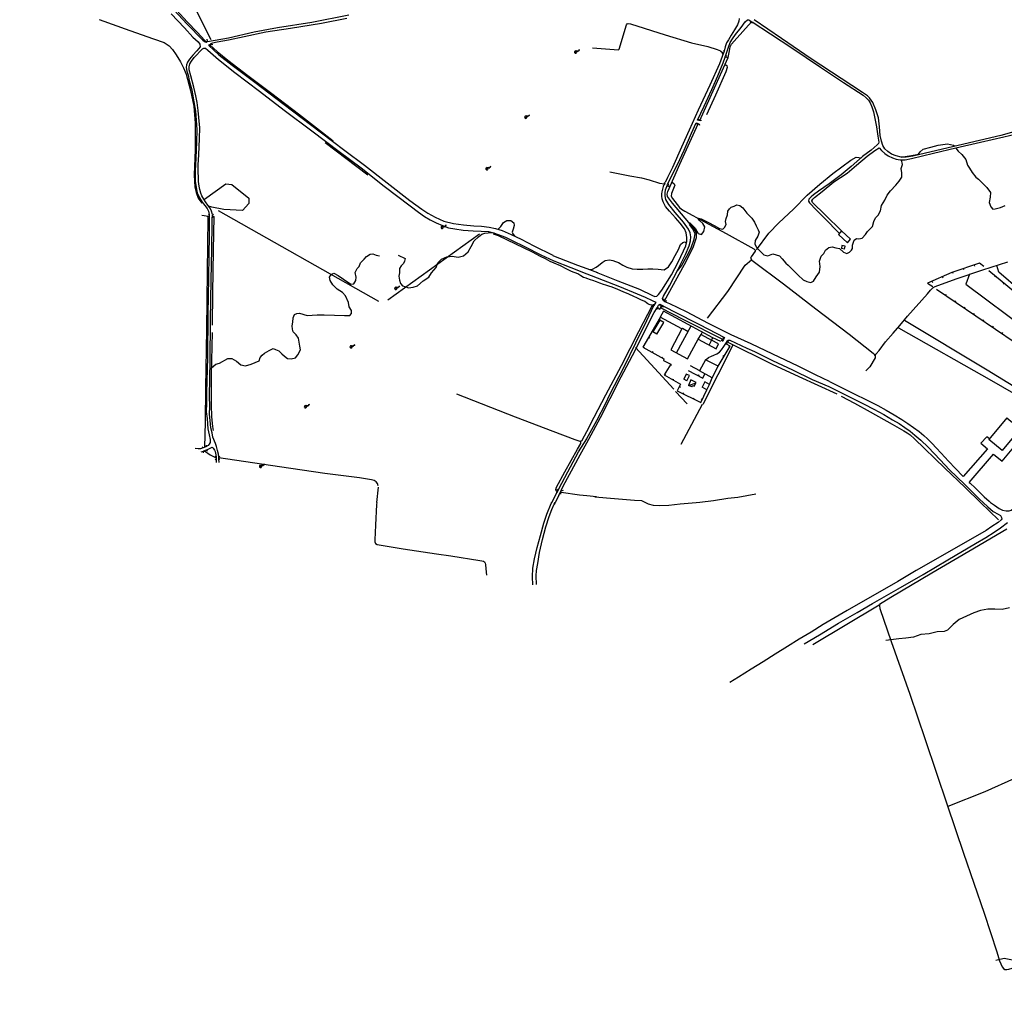
# Model space of a CAD drawing. Extents: x 1493192 to 1497990, y 5041202 to 5047535.
# Drawn here: x 1493698 to 1494570, y 5041886 to 5042747 of the extents above; entities that cross this region are included whole.
import ezdxf

# ---------------------------------------------------------------- set-up
doc = ezdxf.new("R2010")
doc.units = 0
doc.header["$LTSCALE"] = 2
doc.header["$MEASUREMENT"] = 0
doc.layers.get('0').update_dxf_attribs({"linetype": 'CONTINUOUS'})
for name, color, linetype in [('BASE', 254, 'CONTINUOUS'), ('EDIFICI', 7, 'CONTINUOUS'), ('STRADE', 252, 'CONTINUOUS')]:
    doc.layers.add(name, color=color, linetype=linetype)

# ---------------------------------------------------------------- blocks, each defined once
blk = doc.blocks.new('TA11S3')
for p, q in [((0, 0), (0.21, 0.2)), ((0.21, 0.2), (0.7, 0.69)), ((0.7, 0.69), (0.85, 0.15)), ((0.85, 0.15), (1.43, 0.73)), ((1.72, 1.02), (1.33, 0.83)), ((1.33, 0.83), (1.45, 0.75)), ((1.4, 0.79), (1.58, 0.92)), ((1.45, 0.75), (1.64, 0.95)), ((1.58, 0.92), (1.45, 0.75)), ((1.45, 0.75), (1.52, 0.64)), ((1.64, 0.95), (1.49, 0.7)), ((1.52, 0.64), (1.72, 1.02))]:
    blk.add_line(p, q)
blk = doc.blocks.new('TA11S4')
for p, q in [((-0.88, 0.47), (-1, 0)), ((-1, 0), (-0.89, -0.45)), ((-0.51, 0.87), (-0.88, 0.47)), ((0, 1), (-0.51, 0.87)), ((-0.12, 0.05), (-0.13, -0.01)), ((-0.06, 0.12), (-0.12, 0.05)), ((0, 0.13), (-0.06, 0.12)), ((0.49, 0.88), (0, 1)), ((0.04, 0.12), (0, 0.13)), ((0.12, 0.05), (0.04, 0.12)), ((0.12, 0.01), (0.12, 0.05)), ((0.12, -0.01), (0.12, 0.01)), ((0.88, 0.47), (0.49, 0.88)), ((1, 0), (0.88, 0.47)), ((0.88, -0.44), (1, 0)), ((-0.89, -0.45), (-0.45, -0.89)), ((-0.45, -0.89), (0, -1)), ((-0.13, -0.01), (-0.13, -0.02)), ((-0.13, -0.02), (-0.02, -0.13)), ((-0.02, -0.13), (-0.01, -0.13)), ((-0.01, -0.13), (0, -0.13)), ((0, -0.13), (0.12, -0.01)), ((0, -1), (0.43, -0.89)), ((0.43, -0.89), (0.88, -0.44))]:
    blk.add_line(p, q)

msp = doc.modelspace()

# ---------------------------------------------------------------- linework, layer by layer
for p, q in [((1494547.883, 5042531.75), (1494523.117, 5042523.551)), ((1494542.915, 5042530.105), (1494543.241, 5042529.122)), ((1494551.523, 5042528.672), (1494547.883, 5042531.75)), ((1494523.117, 5042523.551), (1494501.82, 5042513.98)), ((1494514.776, 5042519.802), (1494515.2, 5042518.857)), ((1494523.929, 5042523.82), (1494524.255, 5042522.836)), ((1494533.422, 5042526.962), (1494533.748, 5042525.979)), ((1494600.992, 5042487.605), (1494556.156, 5042525.047)), ((1494561.679, 5042520.435), (1494561.015, 5042519.639)), ((1494501.82, 5042513.98), (1494506.492, 5042510.977)), ((1494505.654, 5042515.703), (1494506.079, 5042514.758)), ((1494569.355, 5042514.025), (1494568.691, 5042513.23)), ((1494509.727, 5042508.629), (1494579.469, 5042461.445)), ((1494518.009, 5042503.025), (1494518.59, 5042503.883)), ((1494526.292, 5042497.422), (1494526.872, 5042498.28)), ((1494534.574, 5042491.818), (1494535.155, 5042492.676)), ((1494542.857, 5042486.215), (1494543.437, 5042487.073)), ((1494264.977, 5042483.621), (1494249.828, 5042457.359)), ((1494551.139, 5042480.611), (1494551.72, 5042481.469)), ((1494259.98, 5042474.959), (1494260.877, 5042474.441)), ((1494559.422, 5042475.008), (1494560.002, 5042475.866)), ((1494567.704, 5042469.404), (1494568.285, 5042470.262)), ((1494254.983, 5042466.297), (1494255.881, 5042465.779)), ((1494318.852, 5042462.301), (1494311.781, 5042465.789)), ((1494326.953, 5042458.211), (1494323.703, 5042460.039)), ((1494249.828, 5042457.359), (1494268.18, 5042446.941)), ((1494249.987, 5042457.634), (1494250.884, 5042457.117)), ((1494258.248, 5042452.579), (1494258.76, 5042453.48)), ((1494316.398, 5042440.531), (1494326.953, 5042458.211)), ((1494326.65, 5042457.704), (1494325.761, 5042458.235)), ((1494266.945, 5042447.642), (1494267.456, 5042448.543)), ((1494268.18, 5042446.941), (1494268.109, 5042445.711)), ((1494268.109, 5042445.711), (1494274.383, 5042442.289)), ((1494274.383, 5042442.289), (1494268.539, 5042432.84)), ((1494274.277, 5042442.118), (1494275.158, 5042441.573)), ((1494321.524, 5042449.118), (1494320.635, 5042449.649)), ((1494268.539, 5042432.84), (1494283.094, 5042424.531)), ((1494269.017, 5042433.613), (1494269.898, 5042433.068)), ((1494289.773, 5042436.75), (1494302.711, 5042430.012)), ((1494300.047, 5042436.57), (1494291.953, 5042441.012)), ((1494298.15, 5042432.388), (1494299.105, 5042433.018)), ((1494298.283, 5042432.395), (1494299.04, 5042432.894)), ((1494298.421, 5042432.402), (1494298.974, 5042432.767)), ((1494298.566, 5042432.41), (1494298.904, 5042432.632)), ((1494298.904, 5042432.632), (1494298.913, 5042432.229)), ((1494298.974, 5042432.767), (1494298.99, 5042432.105)), ((1494299.04, 5042432.894), (1494299.063, 5042431.988)), ((1494299.105, 5042433.018), (1494299.134, 5042431.876)), ((1494302.711, 5042430.012), (1494304.617, 5042433.82)), ((1494276.434, 5042428.333), (1494276.948, 5042429.232)), ((1494283.094, 5042424.531), (1494280.18, 5042418.828)), ((1494299.134, 5042431.876), (1494298.15, 5042432.388)), ((1494299.063, 5042431.988), (1494298.283, 5042432.395)), ((1494298.99, 5042432.105), (1494298.421, 5042432.402)), ((1494298.913, 5042432.229), (1494298.566, 5042432.41)), ((1494298.745, 5042432.419), (1494298.816, 5042432.465)), ((1494298.819, 5042432.38), (1494298.745, 5042432.419)), ((1494298.816, 5042432.465), (1494298.819, 5042432.38)), ((1494308.75, 5042424.461), (1494311.039, 5042430.391)), ((1494280.18, 5042418.828), (1494301.039, 5042408.441)), ((1494282.033, 5042422.455), (1494282.955, 5042421.983)), ((1494285.486, 5042416.186), (1494285.948, 5042417.113)), ((1494301.039, 5042408.441), (1494306.359, 5042419.672)), ((1494294.437, 5042411.729), (1494294.899, 5042412.656)), ((1494302.163, 5042410.814), (1494301.227, 5042411.257))]:
    msp.add_line(p, q)
at = {"layer": 'BASE', "flags": 128}
for points in [[(1493867.648, 5042729.27), (1493845.43, 5042773.469), (1493826.594, 5042814.109), (1493810.461, 5042848.949), (1493825.359, 5042855.871), (1493845.391, 5042860.871), (1493872.25, 5042863.199), (1493883.859, 5042863.68), (1493882.031, 5042903.82), (1493878.07, 5042950.988), (1493904.539, 5042956.219), (1493930.82, 5042957.988), (1493951.602, 5042960.621), (1493953.117, 5042923.23), (1493922.258, 5042923.469), (1493919.531, 5042873.289), (1493979.43, 5042880.852), (1493984.453, 5042863.25), (1493995.43, 5042840.121), (1494007.25, 5042817.84), (1494013.297, 5042812.371)], [(1493698, 5042834.559), (1493707.523, 5042829.32), (1493717.422, 5042824.828), (1493729.828, 5042820.371), (1493742.43, 5042816.73), (1493752.891, 5042814.609), (1493760.891, 5042812.77), (1493767.547, 5042810.57), (1493775.75, 5042806.969), (1493783.422, 5042802.129), (1493797.297, 5042791.789), (1493810.867, 5042780.801), (1493820.93, 5042772.031), (1493830.68, 5042762.371), (1493846.203, 5042745.391), (1493855.031, 5042736.141), (1493862.047, 5042728.719), (1493863.453, 5042727.641)], [(1493834.867, 5042755.68), (1493845.93, 5042743.531), (1493860.273, 5042729.102), (1493862.133, 5042727.512), (1493863.031, 5042727.281)], [(1493768.422, 5042747.27), (1493795.477, 5042737.609), (1493816.453, 5042730.371), (1493825.891, 5042726.859), (1493830.258, 5042724.09), (1493833.289, 5042720.922), (1493836.602, 5042715.98), (1493840.328, 5042709.949), (1493843.148, 5042704.551), (1493845.32, 5042699.059), (1493849.172, 5042684.641), (1493852.031, 5042670.531), (1493853.43, 5042655.691), (1493853.43, 5042632.102), (1493852.367, 5042609.961), (1493852.93, 5042598.98), (1493854.219, 5042594.121), (1493856.148, 5042589.25), (1493859.203, 5042584.871)], [(1493832.203, 5042752.34), (1493843.781, 5042739.93), (1493851.406, 5042731.809), (1493856, 5042727.441), (1493857.602, 5042725.621), (1493857.789, 5042723.289)], [(1493864.367, 5042728), (1493882.93, 5042731.191), (1493905.578, 5042736.371), (1493926.141, 5042740.18), (1493956.641, 5042745.129), (1493989.406, 5042751.621)], [(1493987.508, 5042748.27), (1493965.094, 5042743.891), (1493937.891, 5042739.262), (1493916.031, 5042736.121), (1493896.688, 5042732.031), (1493882.781, 5042729.199), (1493872.727, 5042727.27), (1493868.703, 5042726.539), (1493866.797, 5042725.719)], [(1494334.906, 5042748.309), (1494334.563, 5042745.941), (1494333.5, 5042742.512), (1494330.719, 5042738.059), (1494327.898, 5042733.578), (1494325.383, 5042729.5), (1494323.719, 5042726.578), (1494322.523, 5042723.031), (1494321.594, 5042719.352)], [(1494323.227, 5042715.801), (1494325.32, 5042721.949), (1494327.141, 5042726.871), (1494329.102, 5042730.34), (1494331.672, 5042733.949), (1494336.711, 5042740.328), (1494340.344, 5042745.359), (1494342.406, 5042747.121), (1494343.508, 5042747.09), (1494345.281, 5042745.871)], [(1494593.031, 5042652.199), (1494566.609, 5042644.77), (1494528.898, 5042635.859), (1494505.008, 5042630.359), (1494488.852, 5042626.449), (1494482.844, 5042625.578), (1494478.359, 5042625.469), (1494474.063, 5042626.672), (1494469.969, 5042628.191), (1494466.453, 5042630.57), (1494463.906, 5042633.02), (1494462.18, 5042635.852), (1494460.844, 5042639.609), (1494459.93, 5042644.672), (1494459.344, 5042652.512), (1494458.313, 5042660.328), (1494456.039, 5042667.48), (1494453.352, 5042673.801), (1494450.391, 5042678.039), (1494448.453, 5042679.859), (1494444.156, 5042682.891), (1494425.328, 5042695.191), (1494398.75, 5042712.48), (1494372.391, 5042730.512), (1494348.148, 5042747.039)], [(1494228.07, 5042720.469), (1494228.813, 5042721.051), (1494235.289, 5042742.73), (1494235.828, 5042743.641), (1494236.641, 5042743.891), (1494238.719, 5042743.559), (1494269.477, 5042733.922), (1494292.859, 5042726.68), (1494307.313, 5042723.32), (1494315.453, 5042720.941), (1494318.352, 5042719.672), (1494320.688, 5042717.551)], [(1494300.094, 5042657.859), (1494321.008, 5042704.43), (1494325.227, 5042713.672), (1494326.406, 5042719.531), (1494327.117, 5042723.051), (1494328.273, 5042725.469), (1494330.578, 5042728.121), (1494345.852, 5042745.199)], [(1494344.789, 5042745.691), (1494345.328, 5042745.73), (1494346.203, 5042745.129), (1494346.352, 5042744.25)], [(1494346.523, 5042745.211), (1494362.828, 5042734.711), (1494381.461, 5042722.199), (1494406.953, 5042705.121), (1494427.453, 5042691.512), (1494444.656, 5042680.32), (1494447.469, 5042677.988), (1494449.43, 5042675.871), (1494450.891, 5042673.539), (1494452.57, 5042670), (1494453.922, 5042665.559), (1494455.172, 5042659.75), (1494456.531, 5042652.289), (1494457.594, 5042644.078), (1494458.75, 5042638.738), (1494458.32, 5042637.609), (1494457.25, 5042636.461), (1494451.859, 5042631.852), (1494444.297, 5042625.988), (1494434.078, 5042617.281), (1494425.203, 5042609.969), (1494414.641, 5042602.012), (1494405.289, 5042595.359), (1494400.883, 5042592.051), (1494398.609, 5042590.32), (1494396.742, 5042588.371), (1494396.477, 5042586.621), (1494397.117, 5042585.121), (1494403.117, 5042579.031), (1494410.906, 5042571.23), (1494423.078, 5042558.461)], [(1493862.063, 5042727.621), (1493863.344, 5042727.289), (1493864.18, 5042728.121), (1493864.094, 5042729.82)], [(1493857.789, 5042723.289), (1493854.711, 5042719.551), (1493851.367, 5042715.699), (1493848.344, 5042712.371), (1493846.523, 5042709.531), (1493845.563, 5042707.23), (1493845.453, 5042704.789), (1493845.891, 5042701.711), (1493847.039, 5042698.078), (1493848.172, 5042693.34), (1493850.297, 5042685.102), (1493852.258, 5042674.391), (1493853.641, 5042666.109), (1493854.328, 5042658.262), (1493854.781, 5042649.852), (1493854.492, 5042639.141), (1493853.82, 5042624.531), (1493853.367, 5042613.422), (1493853.406, 5042604.32), (1493854.258, 5042598.551), (1493855.25, 5042593.949), (1493857.047, 5042589.488), (1493859.594, 5042585.578), (1493861.883, 5042582.871), (1493863.961, 5042580.121), (1493865.133, 5042577.699), (1493865.617, 5042574.871), (1493865.68, 5042574.129)], [(1493868.609, 5042574.781), (1493867.719, 5042577.781), (1493866.57, 5042580.461), (1493864.594, 5042583.09), (1493862.469, 5042585.871), (1493860.906, 5042588.371), (1493859.383, 5042591.289), (1493858.352, 5042593.699), (1493857.531, 5042596.922), (1493857.023, 5042599.98), (1493856.328, 5042603.891), (1493856.18, 5042607.691), (1493855.953, 5042612.102), (1493856.047, 5042618.621), (1493856.5, 5042627.699), (1493857.289, 5042642.141), (1493857.352, 5042651.391), (1493856.672, 5042660.59), (1493855.969, 5042666.75), (1493855.07, 5042674.02), (1493853.906, 5042679.852), (1493852.07, 5042687.379), (1493849.648, 5042697.449), (1493848.047, 5042702.949), (1493848.156, 5042705.602), (1493848.75, 5042708.121), (1493850.008, 5042710.578), (1493852.422, 5042713.809), (1493859.773, 5042721.34), (1493861.039, 5042722.02)], [(1493861.039, 5042722.02), (1493862.422, 5042721.969), (1493864.563, 5042720.309), (1493874.117, 5042711.828), (1493888.367, 5042700.309), (1493910.242, 5042683.852), (1493932.188, 5042667.129), (1493956.711, 5042648.809), (1493980.859, 5042630.469), (1494000.352, 5042615.949), (1494020.641, 5042599.871), (1494043.727, 5042582.32), (1494051.094, 5042576.75), (1494056.523, 5042572.871), (1494061.297, 5042570.121), (1494066.852, 5042567.469), (1494072.352, 5042565.078), (1494077.563, 5042563.129), (1494083.188, 5042562.039), (1494090.75, 5042560.988), (1494099.406, 5042560.211), (1494106.492, 5042559.988), (1494113.094, 5042559.621), (1494118.281, 5042558.309), (1494124.109, 5042556.172), (1494128.047, 5042554.82), (1494133.43, 5042552.18), (1494145.602, 5042546.031), (1494159.477, 5042539.109), (1494170.859, 5042533.672)], [(1493865.313, 5042725.121), (1493865.422, 5042724.309), (1493874.438, 5042716.121), (1493885.977, 5042706.98), (1493906.039, 5042691.801), (1493932.281, 5042671.988), (1493964.133, 5042647.879), (1493985.781, 5042631.371), (1494003.172, 5042618.488), (1494023.281, 5042602.949), (1494043.438, 5042587.289), (1494054.047, 5042579.602), (1494059.289, 5042575.871), (1494065.797, 5042572.309), (1494073.477, 5042569.012), (1494081.977, 5042566.801), (1494090.852, 5042565.68), (1494099.992, 5042564.809), (1494106.852, 5042564.52), (1494113.594, 5042563.629), (1494119.328, 5042562.48), (1494125.203, 5042560.531), (1494133.078, 5042556.988), (1494141.977, 5042552.871), (1494153.047, 5042547.129), (1494169.922, 5042538.664)], [(1493866.148, 5042723.629), (1493865.883, 5042724.82), (1493866.977, 5042725.449), (1493868.93, 5042725.32)], [(1493866.359, 5042724.961), (1493872.773, 5042718.98), (1493882.141, 5042711.371), (1493899.961, 5042697.871), (1493921.242, 5042681.738), (1493944.852, 5042663.98), (1493960.891, 5042651.621), (1493975.406, 5042640.078)], [(1494205.25, 5042722.371), (1494228.07, 5042720.469)], [(1494321.25, 5042717.781), (1494317.57, 5042707.98), (1494309.047, 5042689.102), (1494298.82, 5042667.121), (1494290.648, 5042649.551), (1494284.031, 5042634.391), (1494275.953, 5042616.371), (1494271.422, 5042607.461), (1494269.352, 5042603.012)], [(1494298.172, 5042658.371), (1494304.023, 5042670.801), (1494310.883, 5042685.301), (1494316.023, 5042697.422), (1494320.828, 5042709.121), (1494322.508, 5042714.07)], [(1494321.148, 5042720.078), (1494321.633, 5042719.27), (1494321.031, 5042717.531), (1494319.773, 5042717.09)], [(1494323.008, 5042713.371), (1494322.492, 5042714.281), (1494323.133, 5042715.922), (1494323.961, 5042716.199)], [(1494323.469, 5042714.711), (1494324.992, 5042713.512)], [(1494322.641, 5042707.629), (1494324.148, 5042706.5), (1494324.352, 5042704.98), (1494323.039, 5042701.18), (1494314.063, 5042680.5), (1494306.039, 5042663.031)], [(1494301.523, 5042658.102), (1494300.492, 5042657.621), (1494299.258, 5042658.109), (1494299.211, 5042659.211)], [(1494268.781, 5042498.309), (1494286.609, 5042530.488), (1494294.273, 5042545.449), (1494297.133, 5042554.371), (1494297.313, 5042558.57), (1494295.227, 5042561.961), (1494275.922, 5042584.691), (1494271.398, 5042590.75), (1494271.289, 5042592.801), (1494271.859, 5042595.109), (1494282.352, 5042619.371), (1494298.781, 5042654.988)], [(1494271.5, 5042601.32), (1494275.477, 5042609.199), (1494280.492, 5042619.051), (1494286.297, 5042631.789), (1494292.719, 5042646.852), (1494296.844, 5042655.93)], [(1494296.844, 5042655.93), (1494298.148, 5042655.52)], [(1494297.344, 5042654.93), (1494298.25, 5042655.422), (1494299.609, 5042654.762), (1494299.773, 5042653.82)], [(1494299.148, 5042658.129), (1494298.172, 5042658.371)], [(1494425.523, 5042560.379), (1494411.078, 5042574.352), (1494399.844, 5042585.512), (1494399.43, 5042586.852), (1494400.047, 5042588.379), (1494401.68, 5042589.852), (1494408.57, 5042595.191), (1494418.906, 5042603.551), (1494430.477, 5042611.469), (1494438.828, 5042618.512), (1494448.289, 5042626.449), (1494455.07, 5042631.328), (1494458.852, 5042633.77), (1494460.961, 5042631.32), (1494463.891, 5042628.672), (1494466.898, 5042626.691), (1494470.68, 5042624.789), (1494473.891, 5042623.691), (1494477.563, 5042623.051), (1494481.906, 5042623.219), (1494487.43, 5042624.32), (1494507.094, 5042629.172), (1494526.883, 5042633.75), (1494548.727, 5042638.691), (1494569.297, 5042643.609), (1494589.398, 5042648.172)], [(1493968.438, 5042638.359), (1494006.156, 5042609.781)], [(1494478.547, 5042625.52), (1494481.891, 5042625.988), (1494487.508, 5042627.02), (1494493.813, 5042628.27), (1494495.188, 5042630.18), (1494497.742, 5042632.691), (1494504.617, 5042634.512), (1494511.109, 5042636.109), (1494519.273, 5042637.289), (1494524.781, 5042636.27), (1494525.883, 5042635.141)], [(1494526.867, 5042633.422), (1494529, 5042630.809), (1494532.188, 5042627.75), (1494535.789, 5042623.449), (1494537.25, 5042618.301), (1494538.844, 5042615.719), (1494541.258, 5042612.031), (1494544.578, 5042607.852), (1494546.906, 5042605.922), (1494550.211, 5042602.75), (1494554.25, 5042598.699), (1494557.398, 5042594.32), (1494557.25, 5042590.262), (1494556.438, 5042585.309), (1494557.828, 5042581.609), (1494559.477, 5042579.578), (1494561.688, 5042579.871), (1494566.227, 5042580.98), (1494570.406, 5042582.73)], [(1494350.391, 5042543.469), (1494361.227, 5042558.141), (1494370.031, 5042567.559), (1494383.008, 5042579.621), (1494395.258, 5042591.871), (1494406.289, 5042601.629), (1494418.039, 5042611.102), (1494433.938, 5042622.781), (1494438.594, 5042625.621), (1494443.133, 5042624.809)], [(1494280.523, 5042524.879), (1494284, 5042529.301), (1494288.688, 5042538), (1494292.344, 5042545.371), (1494294.992, 5042553.012), (1494295.891, 5042557.621), (1494293.648, 5042562.512), (1494291.156, 5042565.77), (1494290.648, 5042567.34), (1494291.188, 5042567.309), (1494295.961, 5042562.691), (1494298.68, 5042557.922), (1494301.594, 5042557.23), (1494303.82, 5042559.699), (1494304.578, 5042563.859), (1494302.758, 5042566.82), (1494299.953, 5042569.461), (1494298.641, 5042571.109), (1494298.891, 5042571.602), (1494301.406, 5042570.941), (1494307.82, 5042567.781), (1494312.938, 5042565.02), (1494317.539, 5042562.391), (1494320.523, 5042561.809), (1494321.867, 5042563.27), (1494323.609, 5042565.871), (1494322.992, 5042568.512), (1494323.563, 5042571.309), (1494324.57, 5042574.602), (1494324.953, 5042577.77), (1494326.43, 5042579.828), (1494327.953, 5042581.289), (1494330.539, 5042582.27), (1494332.891, 5042583.25), (1494335.492, 5042582.871), (1494338.133, 5042580.602), (1494341.672, 5042575.98), (1494346.188, 5042571.441), (1494348.406, 5042568.141), (1494349.953, 5042564.789), (1494351.852, 5042561.289), (1494352.594, 5042559.059), (1494351.5, 5042555.719), (1494349.109, 5042551.852), (1494348.898, 5042548.441), (1494350.32, 5042545.891), (1494352.633, 5042543.371), (1494356.758, 5042539.109), (1494360.492, 5042538.121), (1494364.852, 5042539.879), (1494370.539, 5042538.121), (1494373.109, 5042535.59), (1494376.406, 5042531.852), (1494378.25, 5042530.02), (1494382.297, 5042525.969), (1494387.156, 5042521.109), (1494391.68, 5042516.871), (1494394.938, 5042515.621), (1494398.391, 5042514.48), (1494400.883, 5042515.871), (1494403.031, 5042519.578), (1494406.133, 5042523.699), (1494406.703, 5042528.828), (1494406.156, 5042533.609), (1494407.609, 5042537.941), (1494409.953, 5042540.262), (1494411.453, 5042543.301), (1494414.43, 5042545.5), (1494417.281, 5042546.121), (1494420.461, 5042545.391), (1494423.789, 5042544.578), (1494427.289, 5042541.578), (1494430.273, 5042540.352), (1494432.594, 5042541.5), (1494434.469, 5042543.371), (1494435.406, 5042544.73), (1494435.289, 5042547.68), (1494436.93, 5042552.211), (1494438.867, 5042553.422), (1494440.938, 5042553.27), (1494443.75, 5042553.789), (1494446.844, 5042557.039), (1494448.563, 5042559.828), (1494451.273, 5042562.488), (1494453.031, 5042564.219), (1494454.078, 5042568.602), (1494455.719, 5042571.93), (1494458.047, 5042574.34), (1494460.148, 5042578.031), (1494461.07, 5042582.621), (1494463.992, 5042587.57), (1494466.07, 5042591.82), (1494469.063, 5042595.871), (1494473.758, 5042600.73), (1494476.602, 5042604.219), (1494478.898, 5042607.871), (1494478.867, 5042611.609), (1494478.469, 5042615.512), (1494479.539, 5042619.129), (1494478.781, 5042623.23)], [(1494220.391, 5042612.609), (1494238.313, 5042608.871), (1494248.648, 5042607.34), (1494255.32, 5042605.602), (1494264.469, 5042602.578), (1494268.789, 5042601.961)], [(1493861.492, 5042588.281), (1493880.547, 5042601.82), (1493885.906, 5042601.371), (1493900.922, 5042589.121), (1493900.891, 5042584.602), (1493895.383, 5042578.281), (1493878.844, 5042579.309), (1493868.148, 5042581.309), (1493865.109, 5042582.211)], [(1494208.289, 5042523.789), (1494227.547, 5042516.121), (1494246.672, 5042508.609), (1494258.211, 5042503.102), (1494260.398, 5042502.121), (1494262.07, 5042502.641), (1494263.539, 5042504.121), (1494266.578, 5042507.879), (1494274.969, 5042521.301), (1494280.93, 5042532.609), (1494285.797, 5042542.629), (1494287.844, 5042547.09), (1494288.641, 5042550.871), (1494288.617, 5042554.551), (1494288.031, 5042558.422), (1494286.438, 5042562.02), (1494282.688, 5042567.031), (1494278.727, 5042571.762), (1494273.156, 5042577.871), (1494269.852, 5042581.93), (1494267.57, 5042585.852), (1494266.758, 5042588.77), (1494266.367, 5042591), (1494266.57, 5042593.09), (1494266.93, 5042594.969), (1494267.352, 5042597.281), (1494268.391, 5042600.629)], [(1494415.008, 5042427.012), (1494402.68, 5042432.941), (1494387.07, 5042440.48), (1494364.75, 5042451.07), (1494345.641, 5042460.328), (1494327.781, 5042468.41), (1494307.969, 5042478.422), (1494288.453, 5042488.672), (1494273.633, 5042495.879), (1494269.289, 5042497.629), (1494267.797, 5042498.711), (1494267.211, 5042500.551), (1494268.063, 5042502.52), (1494273.188, 5042511.781), (1494281.07, 5042526.352), (1494287.461, 5042539.34), (1494290.828, 5042546.922), (1494291.922, 5042551.34), (1494292.063, 5042555.109), (1494291.688, 5042558.441), (1494290.047, 5042561.859), (1494285.75, 5042567.891), (1494278.258, 5042576.512), (1494272.852, 5042583.512), (1494270.156, 5042588.078), (1494269.461, 5042591.359), (1494269.398, 5042593.969), (1494269.844, 5042596.609), (1494270.789, 5042599.59)], [(1494268.523, 5042603.27), (1494269.289, 5042602.352), (1494268.656, 5042600.621), (1494267.578, 5042600.078)], [(1494271.367, 5042599), (1494270.828, 5042599.738), (1494271.453, 5042601.18), (1494272.773, 5042601.828)], [(1494271.742, 5042600.32), (1494273.383, 5042599.52)], [(1494275.797, 5042603.539), (1494277.508, 5042602.07), (1494278.008, 5042600.621), (1494276.18, 5042596.309), (1494274.922, 5042593.25), (1494274.82, 5042591.051), (1494275.906, 5042588.801), (1494282.141, 5042580.961), (1494283.977, 5042579.449), (1494286.891, 5042577.68), (1494304.313, 5042568.281), (1494323.43, 5042558.09), (1494348.047, 5042544.262), (1494349.25, 5042543.121), (1494349.141, 5042542.211), (1494345.508, 5042537.422), (1494345.07, 5042536.121), (1494345.844, 5042534.789), (1494347.258, 5042533.578), (1494374.289, 5042513.359), (1494402.742, 5042491.449), (1494432.367, 5042468.922), (1494453.523, 5042451.961), (1494455.297, 5042450.211), (1494455.461, 5042448.031), (1494450.523, 5042439.84), (1494447.227, 5042436.461)], [(1493859.141, 5042574.051), (1493865.188, 5042573.359)], [(1493864.148, 5042573.328), (1493864.617, 5042571.5), (1493863.961, 5042524.281), (1493863.422, 5042473.102), (1493862.641, 5042421.121), (1493862.352, 5042391.422), (1493861.656, 5042368.689)], [(1493865.883, 5042572.711), (1493865.688, 5042555.82), (1493865.398, 5042538.98), (1493865.031, 5042518.5), (1493864.633, 5042486.469), (1493864.141, 5042448.121), (1493863.523, 5042417.121), (1493863.406, 5042407.859), (1493863.219, 5042400.219), (1493863.922, 5042394.301), (1493864.172, 5042389.59), (1493864.68, 5042385.172), (1493865.648, 5042379.711), (1493866.594, 5042375.738), (1493866.594, 5042372.988), (1493865.781, 5042371.52), (1493864.844, 5042370.391), (1493862.906, 5042369.18)], [(1493865.508, 5042572.531), (1493865.922, 5042572.93), (1493865.938, 5042574.191), (1493865.273, 5042574.789)], [(1493874.285, 5042360.151), (1493874.141, 5042362.68), (1493873.25, 5042365.84), (1493872.367, 5042369.34), (1493871.438, 5042372.219), (1493869.109, 5042377.699), (1493868.273, 5042381.461), (1493867.352, 5042385.961), (1493866.648, 5042392.371), (1493866.188, 5042398.059), (1493866.211, 5042404.891), (1493866.078, 5042413.891), (1493866.5, 5042445.32), (1493866.961, 5042480.949), (1493867.43, 5042517.051), (1493868.227, 5042543.891), (1493868.492, 5042567.23), (1493868.523, 5042572.512)], [(1493868.758, 5042573.602), (1493869.789, 5042573.141), (1493869.289, 5042542.859), (1493868.57, 5042505.609), (1493868.313, 5042476.852)], [(1493869.172, 5042572.18), (1493868.578, 5042572.699), (1493868.648, 5042574.309), (1493869.492, 5042575.121)], [(1494015.828, 5042497.934), (1493873.906, 5042577.891)], [(1494121.711, 5042561.871), (1494123.898, 5042564.219), (1494126.297, 5042567.762), (1494129.289, 5042569.512), (1494132.922, 5042569.449), (1494135.508, 5042567.359), (1494135.656, 5042565.059), (1494134.883, 5042561.941), (1494134.008, 5042559.219), (1494134.539, 5042557.699), (1494136.008, 5042556.031)], [(1494104.938, 5042557.371), (1494023.969, 5042498.898)], [(1494033.039, 5042538.859), (1494039.313, 5042535.77), (1494038.758, 5042533.461), (1494037.82, 5042531.5), (1494035.859, 5042529.219), (1494034.258, 5042526.941), (1494034.398, 5042523.27), (1494033.727, 5042520.07), (1494034.172, 5042516.531), (1494035.203, 5042513.801), (1494036.773, 5042511.711), (1494039.109, 5042511.191), (1494042.32, 5042509.75), (1494046.383, 5042510.352), (1494050.094, 5042511.762), (1494055.102, 5042515.961), (1494060.211, 5042519.211), (1494062.641, 5042523.211), (1494066.852, 5042527.762), (1494068.109, 5042531.98), (1494071.313, 5042535.148), (1494076.148, 5042537.219), (1494080.859, 5042537.781), (1494086.289, 5042537.051), (1494090.789, 5042538.129), (1494094.969, 5042541.859), (1494097.75, 5042546.609), (1494100.352, 5042551.359), (1494104.102, 5042555.102), (1494107.219, 5042557.34), (1494109.82, 5042558.199), (1494115.703, 5042558.801), (1494118.156, 5042558.449)], [(1494194.742, 5042520.531), (1494192, 5042522.219), (1494186.461, 5042524.227), (1494182.313, 5042526.391), (1494176.867, 5042529.34), (1494171.117, 5042531.676), (1494167.727, 5042533.289), (1494163.461, 5042535.469), (1494159.219, 5042537.672), (1494155.109, 5042539.773), (1494152.094, 5042541.48), (1494121.789, 5042555.82), (1494117.539, 5042557.266)], [(1494202.508, 5042525.98), (1494205.109, 5042526.27), (1494208.313, 5042528.289), (1494210.477, 5042529.781), (1494213.711, 5042532.43), (1494216.242, 5042533.961), (1494220.211, 5042534.801), (1494223.109, 5042533.988), (1494225.391, 5042533.121), (1494228.281, 5042532.328), (1494231.891, 5042530.09), (1494235.523, 5042528.039), (1494240.203, 5042526.621), (1494244.648, 5042526.34), (1494249.656, 5042526.488), (1494254.203, 5042526.629), (1494258.633, 5042526.789), (1494263.281, 5042526.488), (1494268.688, 5042525.77), (1494272.367, 5042528.602), (1494275.5, 5042532.828), (1494278.438, 5042538.559), (1494281.117, 5042543.738), (1494283.039, 5042548.109), (1494285.047, 5042550.09), (1494286.813, 5042550.629), (1494287.953, 5042549.441)], [(1493867.758, 5042439.072), (1493871.563, 5042442.262), (1493874.867, 5042443.109), (1493882.398, 5042447.211), (1493885.797, 5042447.289), (1493889.844, 5042444.852), (1493893.703, 5042441.801), (1493897.852, 5042440.922), (1493902.82, 5042442.449), (1493910.023, 5042445.289), (1493911.047, 5042448.109), (1493912.672, 5042450.191), (1493914.742, 5042451.961), (1493918.93, 5042454.488), (1493922.328, 5042456.238), (1493924.617, 5042455.422), (1493927.281, 5042454.238), (1493930.18, 5042451.578), (1493932.398, 5042449.449), (1493934.961, 5042447.238), (1493938.289, 5042446.988), (1493942.281, 5042447.949), (1493944.32, 5042450.469), (1493946.531, 5042455.129), (1493946.109, 5042458.328), (1493944.867, 5042465.422), (1493942.859, 5042468.211), (1493940.141, 5042471.051), (1493939.453, 5042473.441), (1493939.242, 5042476.309), (1493939.891, 5042479.621), (1493940.023, 5042483.422), (1493941.359, 5042486.211), (1493943.383, 5042487.301), (1493945.578, 5042487.5), (1493952.508, 5042485.449), (1493961.289, 5042486.051), (1493967.641, 5042486.051), (1493976.781, 5042485.621), (1493985.5, 5042485.461), (1493990.211, 5042485.5), (1493991.82, 5042487.262), (1493991.727, 5042489.922), (1493989.656, 5042493.121), (1493989.148, 5042496.859), (1493986.508, 5042502.75), (1493983.844, 5042505.801), (1493979.008, 5042508.609), (1493975.148, 5042512.621), (1493972.727, 5042516.301), (1493972.422, 5042519.441), (1493973.703, 5042521.59), (1493976.141, 5042522.879), (1493980.039, 5042520.789), (1493984.594, 5042517.68), (1493991.133, 5042513.23), (1493993.891, 5042513.531), (1493995.469, 5042516.48), (1493995.961, 5042519.371), (1493994.922, 5042523.551), (1493996.789, 5042527.07), (1493998.609, 5042528.871), (1493999.781, 5042532.059), (1494002.883, 5042535.27), (1494005.117, 5042537.5), (1494008.242, 5042539.809), (1494010.594, 5042540.109), (1494013.672, 5042538.719), (1494016.687, 5042538.172)], [(1494170, 5042538.621), (1494170.719, 5042538.262), (1494191.719, 5042530.09), (1494200, 5042526.988)], [(1494170, 5042534.078), (1494170.852, 5042533.648), (1494186, 5042527.75), (1494200, 5042522.392)], [(1494306.969, 5042483.184), (1494325.063, 5042506.602), (1494340.391, 5042529.863), (1494345.844, 5042534.789)], [(1494454.633, 5042450.422), (1494456.344, 5042451.629), (1494458.773, 5042454.43), (1494464.617, 5042462.121), (1494471.313, 5042469.828), (1494477.281, 5042476.539), (1494484.094, 5042484.859), (1494501.578, 5042504.719), (1494504.43, 5042507.852), (1494506.563, 5042509.922), (1494508.461, 5042511.102), (1494527.07, 5042517.891), (1494550.656, 5042525.82), (1494572.781, 5042532.891)], [(1494676.93, 5042429.531), (1494625.141, 5042473.141), (1494584.117, 5042507.121), (1494564.758, 5042523.641), (1494563.211, 5042529.602)], [(1494200, 5042518.23), (1494199.438, 5042518.426), (1494197.203, 5042519.137), (1494194.742, 5042520.531)], [(1494200, 5042526.988), (1494209.688, 5042523.359)], [(1494200, 5042522.392), (1494204.023, 5042520.852), (1494228.891, 5042511.141), (1494244.648, 5042504.621)], [(1494539.031, 5042521.98), (1494535.648, 5042513.27), (1494590.352, 5042472.469), (1494582.211, 5042462.09), (1494583.57, 5042457.719), (1494586.852, 5042455.441), (1494657.422, 5042406.871)], [(1494259.231, 5042494.191), (1494258.172, 5042494.621), (1494256.047, 5042494.895), (1494255.406, 5042495.27), (1494254.25, 5042495.68), (1494252.992, 5042496.672), (1494251.383, 5042497.734), (1494247.977, 5042499.398), (1494244.289, 5042500.91), (1494241.578, 5042502.25), (1494237.313, 5042504.262), (1494232.219, 5042506.246), (1494227.57, 5042508.426), (1494222.617, 5042510.379), (1494219.719, 5042511.273), (1494216.953, 5042512.23), (1494214.883, 5042512.98), (1494211.594, 5042514.137), (1494208.578, 5042515.059), (1494205.438, 5042516.234), (1494203.469, 5042517.023), (1494200, 5042518.23)], [(1494244.648, 5042504.621), (1494251.852, 5042501.531), (1494258, 5042498.809), (1494261.063, 5042497.07)], [(1494216.828, 5042407.898), (1494220.25, 5042414.871), (1494233.297, 5042439.969), (1494243.477, 5042461.199), (1494253.344, 5042480.84), (1494259.484, 5042494.148)], [(1494216.906, 5042415.129), (1494230.656, 5042441.031), (1494246.203, 5042471.281), (1494258.172, 5042494.621)], [(1494259.08, 5042495.658), (1494259.553, 5042494.903), (1494258.796, 5042493.32), (1494257.917, 5042493.192)], [(1494261.063, 5042497.07), (1494259.484, 5042494.148)], [(1494262.267, 5042492.223), (1494263.672, 5042494.621), (1494264.797, 5042495.461)], [(1494262.594, 5042491.967), (1494264.797, 5042491.129), (1494265.406, 5042491.871), (1494266.68, 5042493.871)], [(1494264.797, 5042495.461), (1494277.25, 5042488.891), (1494299.867, 5042477.59), (1494322.008, 5042465.801), (1494321.023, 5042464.129)], [(1494265.153, 5042493.977), (1494265.833, 5042494.324), (1494267.475, 5042493.483), (1494267.543, 5042492.786)], [(1494270.517, 5042498.274), (1494269.384, 5042497.915), (1494268.188, 5042498.653), (1494268.376, 5042500.153)], [(1494212.297, 5042395.27), (1494220.859, 5042411.941), (1494230.641, 5042431.031), (1494242.953, 5042454.289), (1494251.188, 5042471.352), (1494259.797, 5042488.172), (1494262.267, 5042492.223)], [(1494262.565, 5042490.652), (1494262.25, 5042491.422), (1494262.938, 5042492.512), (1494263.612, 5042492.546)], [(1494265.7, 5042492.333), (1494285.813, 5042481.871), (1494320.747, 5042464.268)], [(1494262.172, 5042468.98), (1494268.398, 5042479.09), (1494264.617, 5042481.199), (1494258.477, 5042470.988)], [(1494476.172, 5042474.449), (1494558.438, 5042427.801), (1494630.75, 5042386.281), (1494633.102, 5042389.039), (1494554.438, 5042437.07), (1494481.313, 5042481.012)], [(1493868.289, 5042470.23), (1493867.656, 5042433.121), (1493867.633, 5042406.34), (1493867.75, 5042395.641), (1493868.633, 5042387.25), (1493869.227, 5042383.578)], [(1494262.172, 5042468.98), (1494258.477, 5042470.988)], [(1494303.102, 5042406.852), (1494329.68, 5042459.551)], [(1494305.523, 5042446.031), (1494307.906, 5042448.379), (1494310.453, 5042449.371), (1494312.648, 5042450.23), (1494315.18, 5042451.371), (1494317.5, 5042453.078), (1494319.289, 5042454.988), (1494321.531, 5042458.039), (1494323.703, 5042461.621)], [(1494320.578, 5042465.949), (1494321.204, 5042465.004), (1494320.083, 5042463.25), (1494319.098, 5042463.36)], [(1494321.023, 5042464.129), (1494319.781, 5042462.469)], [(1494323.703, 5042461.621), (1494324.57, 5042463.012), (1494325.227, 5042463.59), (1494326.594, 5042463.602), (1494341.844, 5042456.602), (1494348.68, 5042453.512), (1494364.57, 5042445.461), (1494382.313, 5042437.391), (1494399.727, 5042428.859), (1494414.219, 5042422.539)], [(1494324.412, 5042460.338), (1494323.935, 5042461.222), (1494324.969, 5042463.012), (1494325.953, 5042463.059)], [(1494324.453, 5042462.119), (1494364.063, 5042442.422), (1494387.719, 5042431.488), (1494421.398, 5042416.102)], [(1494243.172, 5042456.988), (1494277.109, 5042420.18)], [(1494290.023, 5042423.461), (1494296.789, 5042425.941)], [(1494415.008, 5042427.012), (1494436.32, 5042416.52), (1494448.438, 5042410.441), (1494457.648, 5042405.828), (1494465.148, 5042401.75), (1494472.156, 5042397.621), (1494478.992, 5042393.328), (1494484.352, 5042389.879), (1494489.438, 5042386.352), (1494494.219, 5042382.891), (1494498.492, 5042379.27), (1494501.797, 5042376.129), (1494505.938, 5042372.109), (1494509.523, 5042368.328), (1494513.727, 5042363.59), (1494520.219, 5042356.379), (1494526.469, 5042349.941), (1494532.961, 5042343.359), (1494533.328, 5042343)], [(1494084.672, 5042415.941), (1494136.688, 5042395.621), (1494169.992, 5042383.129)], [(1494200, 5042382.887), (1494206.711, 5042395.461), (1494216.922, 5042415.129)], [(1494278.648, 5042418.156), (1494288.852, 5042407.215)], [(1494414.227, 5042422.551), (1494423.242, 5042418.059), (1494433.859, 5042412.98), (1494445.742, 5042406.891), (1494454.094, 5042402.379), (1494462.93, 5042397.891), (1494470.813, 5042393.09), (1494476.773, 5042389.738), (1494481.75, 5042386.391), (1494486.344, 5042383.07), (1494490.578, 5042379.621), (1494495.859, 5042375.012), (1494502.328, 5042368.922), (1494513.023, 5042357.578), (1494521.328, 5042348.82), (1494527.633, 5042342.578), (1494534.656, 5042335.75), (1494547.828, 5042323.02), (1494551.058, 5042320)], [(1494200, 5042376.31), (1494200.242, 5042376.699), (1494208.859, 5042392.531), (1494216.844, 5042407.922)], [(1494302.359, 5042406.645), (1494283.313, 5042371.289)], [(1494425.258, 5042414.121), (1494437.07, 5042407.75), (1494451.023, 5042400.07), (1494470.563, 5042389.219), (1494480.883, 5042383.43), (1494483.82, 5042381.68), (1494486.477, 5042379.73), (1494490.219, 5042376.371), (1494517.117, 5042350.281), (1494534.938, 5042333.109), (1494548.522, 5042320)], [(1494200, 5042372.632), (1494201.82, 5042375.871), (1494212.313, 5042395.27)], [(1494170, 5042383.121), (1494189.578, 5042375.781), (1494194.031, 5042374.109), (1494194.883, 5042374.199), (1494195.859, 5042375.129), (1494200, 5042382.887)], [(1494538.703, 5042337.762), (1494560.172, 5042362.797), (1494567.867, 5042356.52), (1494588.453, 5042381.18), (1494583.781, 5042385.16)], [(1494169.225, 5042320), (1494174.078, 5042329.621), (1494177.898, 5042337.039), (1494183.359, 5042347.199), (1494192.797, 5042364.738), (1494200, 5042376.31)], [(1494173.938, 5042329.641), (1494172.961, 5042330.238), (1494172.711, 5042331.371), (1494173.148, 5042333.5), (1494180.523, 5042347.18), (1494191.813, 5042367.031), (1494194.742, 5042372), (1494194.672, 5042373.961)], [(1494175.242, 5042326.121), (1494179.203, 5042334.27), (1494184.773, 5042344.789), (1494194.133, 5042362.191), (1494200, 5042372.632)], [(1494556.523, 5042376.125), (1494554.219, 5042377.926), (1494549.039, 5042372.34), (1494554.727, 5042367.441), (1494533.313, 5042343.012)], [(1493860.539, 5042368.25), (1493858.039, 5042367.5), (1493856.07, 5042367.441), (1493853.32, 5042367.711)], [(1493858.633, 5042364.852), (1493860.656, 5042365.219)], [(1493863.219, 5042370.527), (1493862.906, 5042369.18), (1493860.539, 5042368.25), (1493859.523, 5042369.27)], [(1493864.183, 5042365.431), (1493863.109, 5042366.109), (1493860.656, 5042365.219), (1493860.324, 5042363.897)], [(1493861.701, 5042365.598), (1493866.539, 5042362.141), (1493871.925, 5042359.446)], [(1493863.109, 5042366.109), (1493868.344, 5042368.871), (1493869.383, 5042368.031), (1493870.578, 5042366.309), (1493871.008, 5042365.02), (1493871.703, 5042362.18), (1493871.922, 5042360.121)], [(1493871.117, 5042361.23), (1493871.922, 5042360.121), (1493871.93, 5042358.617), (1493871.131, 5042357.57)], [(1493871.93, 5042358.617), (1493872.062, 5042355.352)], [(1493875.292, 5042357.881), (1493874.385, 5042358.433), (1493874.285, 5042360.151), (1493875.187, 5042360.969)], [(1494015.32, 5042334.699), (1494014.789, 5042336.602), (1494013.727, 5042338.211), (1494011.922, 5042339.379), (1494009.508, 5042339.961), (1493998.797, 5042341.809), (1493968.117, 5042345.719), (1493927.906, 5042351.578), (1493874.334, 5042359.318)], [(1493874.656, 5042355.328), (1493874.385, 5042358.433)], [(1494538.695, 5042337.762), (1494539.383, 5042337.09), (1494543.773, 5042332.949), (1494548.18, 5042328.641), (1494551.898, 5042325.012), (1494556.188, 5042321.102), (1494557.625, 5042320)], [(1494014.152, 5042320), (1494015.594, 5042333.469)], [(1494173.023, 5042329.02), (1494174.039, 5042328.941), (1494174.57, 5042330.621), (1494173.953, 5042331.68)], [(1494177.258, 5042327.309), (1494176.492, 5042328.301), (1494177.523, 5042330.219), (1494179.32, 5042330.871)], [(1494200, 5042325.749), (1494193.492, 5042326.32), (1494177.422, 5042328.82)], [(1494014.141, 5042320), (1494013.953, 5042318.25), (1494012.953, 5042299.762), (1494012.344, 5042286.77), (1494012.352, 5042285.012), (1494013.047, 5042283.699), (1494014.398, 5042282.73), (1494037.539, 5042278.922), (1494066.883, 5042274.609), (1494079.688, 5042272.609), (1494105.391, 5042268.719), (1494107.023, 5042268.449), (1494108.539, 5042267.879), (1494109.563, 5042267.289), (1494110.109, 5042266.27), (1494110.508, 5042265.109), (1494110.813, 5042261.34), (1494111.313, 5042255.531)], [(1494014.148, 5042319.969), (1494014.152, 5042320)], [(1494152.219, 5042247.199), (1494151.961, 5042254.012), (1494152.422, 5042261.801), (1494153.781, 5042269.98), (1494156.094, 5042280.012), (1494158.969, 5042290.84), (1494162, 5042301.781), (1494164.797, 5042309.711), (1494168.656, 5042319.031), (1494169.172, 5042320)], [(1494155.438, 5042247.23), (1494155.32, 5042255.109), (1494155.641, 5042259.609), (1494156.633, 5042265.801), (1494158.156, 5042275.77), (1494160.891, 5042287.289), (1494163.703, 5042298.422), (1494166.633, 5042307.609), (1494169.008, 5042313.68), (1494171.156, 5042318.461), (1494172, 5042320)], [(1494169.211, 5042319.973), (1494169.225, 5042320)], [(1494171.977, 5042320), (1494171.156, 5042318.461)], [(1494175.242, 5042326.121), (1494171.977, 5042320)], [(1494208.672, 5042324.988), (1494200, 5042325.749)], [(1494207.109, 5042324.852), (1494224.742, 5042323.551), (1494242.172, 5042321.969), (1494248.367, 5042321.602), (1494250.406, 5042320.738), (1494251.976, 5042320)], [(1494251.976, 5042320), (1494254.469, 5042318.828), (1494258.859, 5042317.461), (1494264.023, 5042317.219), (1494272.648, 5042317.578), (1494282.602, 5042318.609), (1494297.038, 5042320)], [(1494297.038, 5042320), (1494300.039, 5042320.289), (1494312.156, 5042321.602), (1494325.031, 5042323.762), (1494333.711, 5042324.789), (1494349.672, 5042327.672)], [(1494548.522, 5042320), (1494564.617, 5042304.469)], [(1494571.977, 5042296.301), (1494538.422, 5042276.711), (1494505.57, 5042257.352), (1494469.273, 5042235.949), (1494459.313, 5042229.629), (1494459.172, 5042228.441), (1494459.609, 5042226.23), (1494469.5, 5042197.051), (1494485.977, 5042150.391), (1494499.539, 5042110.32), (1494519.063, 5042052.461), (1494533.68, 5042009.512), (1494551.789, 5041956.641), (1494562.961, 5041922.359), (1494565.391, 5041914.301), (1494567.859, 5041909.051), (1494568.93, 5041907.551), (1494570.281, 5041906.641), (1494571.813, 5041906.609), (1494573.82, 5041906.98), (1494621.672, 5041921.34), (1494627.922, 5041923.121), (1494629.547, 5041923.102)], [(1494458.82, 5042228.98), (1494400.078, 5042194.102)], [(1494574.422, 5042226.59), (1494567.938, 5042225.34), (1494561.328, 5042225.578), (1494555.031, 5042225.441), (1494548.703, 5042224.461), (1494542.781, 5042222.34), (1494536.094, 5042219.211), (1494529.82, 5042216.262), (1494524.289, 5042212.02), (1494519.398, 5042207.09), (1494516.344, 5042205.84), (1494510.156, 5042205.379), (1494503.211, 5042203.84), (1494495.789, 5042203.031), (1494489.438, 5042200.711), (1494482.57, 5042199.84), (1494476.281, 5042199.211), (1494464.75, 5042197.699)], [(1494578.813, 5042075.738), (1494552.391, 5042063.98), (1494519.773, 5042050.941)], [(1494562.117, 5041914.871), (1494569.477, 5041916.73), (1494575.453, 5041915.602), (1494582.078, 5041914.641), (1494585.719, 5041911.828), (1494594.461, 5041906.191), (1494600.953, 5041904.621), (1494607.688, 5041904.191), (1494614.453, 5041903.641), (1494621.969, 5041904.211), (1494627.383, 5041905.52), (1494631.563, 5041906.219), (1494635.727, 5041904.738), (1494642.719, 5041900.922), (1494646.883, 5041894.012), (1494650.992, 5041885.602)]]:
    msp.add_lwpolyline(points, dxfattribs=at)
at = {"layer": 'EDIFICI', "flags": 128}
for points in [[(1494430.828, 5042549.852), (1494433.57, 5042553.012), (1494425.469, 5042560.359), (1494422.82, 5042557.191)], [(1494430.828, 5042549.852), (1494422.82, 5042557.191)], [(1494428.313, 5042544.141), (1494428.781, 5042546.891), (1494425.938, 5042547.371), (1494425.469, 5042544.629)], [(1494428.313, 5042544.141), (1494425.469, 5042544.629)], [(1494284.32, 5042473.469), (1494274.383, 5042455.012), (1494289.242, 5042447.012), (1494298.688, 5042464.559), (1494314.547, 5042456.031), (1494316.813, 5042460.219), (1494310.594, 5042463.57), (1494311.781, 5042465.789), (1494267.938, 5042489.379), (1494264.969, 5042483.879)], [(1494284.32, 5042473.469), (1494264.969, 5042483.879)], [(1494279.521, 5042452.245), (1494292.388, 5042476.224)], [(1494284.32, 5042473.469), (1494284.758, 5042474.301), (1494289.766, 5042471.337)], [(1494298.688, 5042464.559), (1494301.211, 5042468.711), (1494310.594, 5042463.57), (1494308.438, 5042459.316)], [(1494301.211, 5042468.711), (1494302.393, 5042470.841)], [(1494311.047, 5042430.391), (1494316.398, 5042440.539), (1494305.094, 5042446.281), (1494299.938, 5042436.352)], [(1494288.672, 5042427.68), (1494290.938, 5042432.238), (1494288.156, 5042433.578), (1494285.906, 5042429.051)], [(1494311.047, 5042430.391), (1494299.938, 5042436.352)], [(1494288.672, 5042427.68), (1494285.906, 5042429.051)], [(1494293.094, 5042422.238), (1494293.859, 5042423.539), (1494295.242, 5042422.809), (1494296.828, 5042426.078), (1494292.32, 5042428.371), (1494290.156, 5042423.539)], [(1494306.367, 5042419.68), (1494308.75, 5042424.469), (1494304.492, 5042426.77), (1494302.141, 5042421.941)], [(1494293.094, 5042422.238), (1494290.156, 5042423.539)], [(1494306.367, 5042419.68), (1494302.141, 5042421.941)], [(1494571.977, 5042394.844), (1494556.078, 5042375.59)], [(1494571.977, 5042394.844), (1494583.781, 5042385.16), (1494567.703, 5042365.91), (1494556.078, 5042375.59)]]:
    msp.add_lwpolyline(points, dxfattribs=at)
at = {"layer": 'STRADE', "flags": 128}
for points in [[(1494551.058, 5042320), (1494555.273, 5042316.059), (1494559.906, 5042312.09), (1494564.242, 5042309.691), (1494566.203, 5042308.34), (1494567.258, 5042306.691), (1494567.422, 5042305.531), (1494566.992, 5042304.711), (1494564.203, 5042302.281), (1494558.75, 5042298.672), (1494553.711, 5042295.238), (1494545.852, 5042290.82), (1494530.891, 5042282.121)], [(1494557.625, 5042320), (1494560.953, 5042317.449), (1494565.07, 5042314.738), (1494568.094, 5042313.219), (1494571.391, 5042312.57), (1494574.039, 5042312.441), (1494575.742, 5042313.059), (1494577.273, 5042314.441), (1494579.953, 5042316.93), (1494582.744, 5042320)], [(1494392.523, 5042194.711), (1494406, 5042202.859), (1494422.969, 5042213.078), (1494439.391, 5042222.52), (1494453.109, 5042230.609), (1494475.742, 5042243.441), (1494497.742, 5042256.191), (1494519.648, 5042269.109), (1494544.25, 5042283.629), (1494553.281, 5042288.82), (1494560.617, 5042293.641), (1494566.359, 5042297.578), (1494572.391, 5042302.219)], [(1494532.961, 5042283.449), (1494508.656, 5042269.629), (1494491.82, 5042259.828), (1494475.344, 5042250.129), (1494459.578, 5042240.871), (1494444.453, 5042232.219), (1494430.648, 5042224.422), (1494419.992, 5042218.051), (1494409.43, 5042211.93), (1494398.641, 5042205.23), (1494388.219, 5042198.98), (1494377.75, 5042192.43), (1494366.82, 5042185.738), (1494356.313, 5042179.051), (1494345.563, 5042172.309), (1494334.242, 5042165.27), (1494326.75, 5042160.73)]]:
    msp.add_lwpolyline(points, dxfattribs=at)

# ---------------------------------------------------------------- block references
at = {"layer": 'BASE', "xscale": 2, "yscale": 2, "zscale": 2}
for p in [(1494190.156, 5042718.5, 174.66), (1494145.961, 5042660.871, 174.48), (1494111.648, 5042615.328, 174.32), (1494072.023, 5042563.32, 174.33), (1494030.898, 5042509.43, 173.83), (1493991.391, 5042457.621, 173.56), (1493951, 5042404.672, 173.56), (1493911.219, 5042351.789, 173.73)]:
    msp.add_blockref('TA11S3', p, dxfattribs=at)
at = {"layer": 'BASE'}
for p in [(1494190.156, 5042718.5, 174.66), (1494145.961, 5042660.871, 174.48), (1494111.648, 5042615.328, 174.32), (1494072.023, 5042563.32, 174.33), (1494030.898, 5042509.43, 173.83), (1493991.391, 5042457.621, 173.56), (1493951, 5042404.672, 173.56), (1493911.219, 5042351.789, 173.73)]:
    msp.add_blockref('TA11S4', p, dxfattribs=at)

doc.saveas('drawing.dxf')
